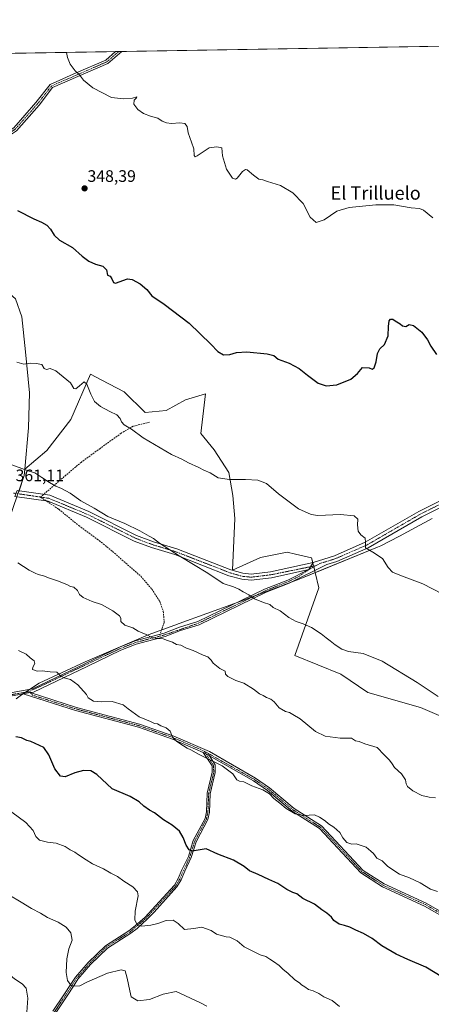
# Model space of a CAD drawing. Units: metres. Extents: x 615184 to 618661, y 4673859 to 4676229.
# Drawn here: x 617409 to 617657, y 4675636 to 4676229 of the extents above; entities that cross this region are included whole.
import ezdxf
from ezdxf.enums import TextEntityAlignment as Align

# ---------------------------------------------------------------- set-up
doc = ezdxf.new("R2010")
doc.units = ezdxf.units.M
doc.header["$MEASUREMENT"] = 0
doc.linetypes.add('TRAZO_Y_PUNTO', pattern=[1, 0.5, -0.25, 0, -0.25])
doc.linetypes.add('TRAZOSX2', pattern=[1.5, 1, -0.5])
for name, color, linetype, lineweight in [('Camino', 19, 'Continuous', 0), ('Camino Cxs', 19, 'Continuous', 0), ('Camino eje', 39, 'TRAZO_Y_PUNTO', 13), ('Carátula', 7, 'Continuous', 5), ('Comarca CxS', 133, 'Continuous', 0), ('Comunidad Autónoma CxS', 142, 'Continuous', 0), ('Cultivos herbáceos CxS', 92, 'Continuous', 0), ('Curva de nivel maestra', 36, 'Continuous', 30), ('Curva de nivel normal', 36, 'Continuous', 0), ('Espacio natural protegido', 2, 'Continuous', 13), ('Espacio natural protegido CxS', 2, 'Continuous', 0), ('Matorral', 135, 'Continuous', 0), ('Matorral CxS', 135, 'Continuous', 0), ('Municipio', 9, 'Continuous', 13), ('Municipio CxS', 142, 'Continuous', 0), ('Pastizal CxS', 92, 'Continuous', 0), ('Pista no pavimentada', 254, 'Continuous', 13), ('Pista no pavimentada Cxs', 254, 'Continuous', 0), ('Pista pavimentada eje', 135, 'TRAZO_Y_PUNTO', 0), ('Provincia CxS', 1, 'Continuous', 0), ('Punto de cota en terreno', 7, 'Continuous', 0), ('Rótulo de punto de cota en terreno', 19, 'Continuous', 0), ('Senda', 19, 'TRAZOSX2', 0), ('Texto cartográfico', 19, 'Continuous', 0)]:
    doc.layers.add(name, color=color, linetype=linetype, lineweight=lineweight)
doc.styles.add('Arial', font='txt', dxfattribs={"height": 0.2})

# ---------------------------------------------------------------- blocks, each defined once
blk = doc.blocks.new('*U152')
at = {"layer": 'Matorral CxS', "color": 135, "linetype": 'Continuous', "lineweight": 0}
blk.add_polyline3d([(617400.55, 4675923.12, 362.25), (617411.35, 4675954.72, 360.24), (617411.69, 4675958.46, 359.96), (617425, 4675969.87, 358.36), (617439.41, 4675988.41, 356.4), (617451.33, 4676015.82, 354.01), (617458.08, 4676012.25, 353.96), (617471.59, 4676005.1, 353.41), (617471.59, 4676005.1, 353.41), (617484.21, 4675992.67, 353.93), (617496.88, 4675993.82, 353.14), (617508.54, 4676000.33, 352.34), (617520.46, 4676003.9, 351.67), (617517.79, 4675980.04, 353.28), (617525.81, 4675970.2, 353.65), (617534.63, 4675956.57, 354.62), (617537.1, 4675942.68, 355.6), (617538.3, 4675928.74, 356.57), (617536.75, 4675897.74, 359.02), (617553.62, 4675905.41, 357.85), (617569.73, 4675908.48, 356.98), (617574.71, 4675907.36, 356.81), (617584.41, 4675905.18, 356.67), (617586.59, 4675896.35, 357.16), (617588.9, 4675887, 357.9), (617574.33, 4675846.35, 361.76), (617602.11, 4675835.13, 361.19), (617618.42, 4675824.09, 361.64), (617650.07, 4675814.98, 360.99), (617710.5, 4675789.07, 359.94)], dxfattribs=at)
blk = doc.blocks.new('*U161')
at = {"layer": 'Municipio CxS', "color": 142, "linetype": 'Continuous', "lineweight": 0}
for points in [[(616255.8435, 4676189.9534, 406.5654), (618004.6507, 4676219.0151, 334.6545)], [(617656.993, 4675928.808, 352.4977), (617637.439, 4675918.233, 353.9102), (617637.439, 4675918.233, 353.9102), (617626.193, 4675912.318, 354.5338), (617624.129, 4675911.483, 354.6601), (617591.726, 4675898.372, 356.8165), (617576.901, 4675892.373, 357.7967), (617537.96, 4675877.711, 360.7217), (617504.747, 4675865.542, 363.325), (617502.04, 4675864.55, 363.4878), (617485.999, 4675858.672, 364.9019), (617448.067, 4675842.477, 368.3815), (617420.347, 4675829.659, 370.7557), (617415.787, 4675826.565, 371.3916), (617408.97, 4675821.938, 372.219), (617406.404, 4675820.197, 372.5182)]]:
    blk.add_polyline3d(points, dxfattribs=at)
blk = doc.blocks.new('*U162')
at = {"layer": 'Espacio natural protegido CxS', "color": 2, "linetype": 'Continuous', "lineweight": 0}
for points in [[(616255.8435, 4676189.9534, 406.5654), (618004.6507, 4676219.0151, 334.6545)], [(617656.993, 4675928.808, 352.4977), (617637.439, 4675918.233, 353.9102), (617637.439, 4675918.233, 353.9102), (617626.193, 4675912.318, 354.5338), (617624.129, 4675911.483, 354.6601), (617591.726, 4675898.372, 356.8165), (617576.901, 4675892.373, 357.7967), (617537.96, 4675877.711, 360.7217), (617504.747, 4675865.542, 363.325), (617502.04, 4675864.55, 363.4878), (617485.999, 4675858.672, 364.9019), (617448.067, 4675842.477, 368.3815), (617420.347, 4675829.659, 370.7557), (617415.787, 4675826.565, 371.3916), (617408.97, 4675821.938, 372.219), (617406.404, 4675820.197, 372.5182)]]:
    blk.add_polyline3d(points, dxfattribs=at)
blk = doc.blocks.new('*U163')
at = {"layer": 'Municipio', "color": 9, "linetype": 'Continuous', "lineweight": 13}
blk.add_polyline3d([(617406.4, 4675820.2, 372.52), (617408.97, 4675821.94, 372.22), (617415.79, 4675826.57, 371.39), (617420.35, 4675829.66, 370.76), (617448.07, 4675842.48, 368.38), (617486, 4675858.67, 364.9), (617502.04, 4675864.55, 363.49), (617504.75, 4675865.54, 363.33), (617537.96, 4675877.71, 360.72), (617576.9, 4675892.37, 357.8), (617591.73, 4675898.37, 356.82), (617624.13, 4675911.48, 354.66), (617626.19, 4675912.32, 354.53), (617637.44, 4675918.23, 353.91), (617656.99, 4675928.81, 352.5)], dxfattribs=at)
blk = doc.blocks.new('*U164')
at = {"layer": 'Municipio', "color": 9, "linetype": 'Continuous', "lineweight": 13}
blk.add_polyline3d([(617406.4, 4675820.2, 372.52), (617408.97, 4675821.94, 372.22), (617415.79, 4675826.57, 371.39), (617420.35, 4675829.66, 370.76), (617448.07, 4675842.48, 368.38), (617486, 4675858.67, 364.9), (617502.04, 4675864.55, 363.49), (617504.75, 4675865.54, 363.33), (617537.96, 4675877.71, 360.72), (617576.9, 4675892.37, 357.8), (617591.73, 4675898.37, 356.82), (617624.13, 4675911.48, 354.66), (617626.19, 4675912.32, 354.53), (617637.44, 4675918.23, 353.91), (617656.99, 4675928.81, 352.5)], dxfattribs=at)
blk = doc.blocks.new('*U165')
at = {"layer": 'Espacio natural protegido', "color": 2, "linetype": 'Continuous', "lineweight": 13}
blk.add_polyline3d([(617406.4, 4675820.2, 372.52), (617408.97, 4675821.94, 372.22), (617415.79, 4675826.57, 371.39), (617420.35, 4675829.66, 370.76), (617448.07, 4675842.48, 368.38), (617486, 4675858.67, 364.9), (617502.04, 4675864.55, 363.49), (617504.75, 4675865.54, 363.33), (617537.96, 4675877.71, 360.72), (617576.9, 4675892.37, 357.8), (617591.73, 4675898.37, 356.82), (617624.13, 4675911.48, 354.66), (617626.19, 4675912.32, 354.53), (617637.44, 4675918.23, 353.91), (617656.99, 4675928.81, 352.5)], dxfattribs=at)
blk = doc.blocks.new('*U166')
at = {"layer": 'Curva de nivel normal', "color": 36, "linetype": 'Continuous', "lineweight": 0}
blk.add_polyline3d([(617407.53, 4675902.19, 365), (617414.27, 4675897.71, 365), (617417.83, 4675895.9, 365), (617419.71, 4675895.01, 365), (617423.02, 4675894.26, 365), (617426.51, 4675892.92, 365), (617431.34, 4675891.34, 365), (617435, 4675889.78, 365), (617437.38, 4675888.95, 365), (617439.26, 4675887.83, 365), (617441.3, 4675887.39, 365), (617443.44, 4675885.39, 365), (617444.73, 4675883.12, 365), (617446.86, 4675881.32, 365), (617452.33, 4675878.85, 365), (617457.85, 4675877.09, 365), (617464.75, 4675873.21, 365), (617468.67, 4675870.16, 365), (617469.46, 4675868.7, 365), (617469.52, 4675866.73, 365), (617471.9, 4675864.61, 365), (617476.7, 4675862.97, 365), (617479.94, 4675860.96, 365), (617484.75, 4675858.96, 365), (617488.15, 4675857.16, 365), (617491.38, 4675856.48, 365), (617494.95, 4675856.43, 365), (617497.69, 4675855.36, 365), (617500.59, 4675854.28, 365), (617502.99, 4675853.01, 365), (617505.58, 4675852.5, 365), (617509.08, 4675850.67, 365), (617513.03, 4675849.28, 365), (617519.1, 4675846.46, 365), (617521.9, 4675845.43, 365), (617523.17, 4675844.23, 365), (617523.98, 4675843.52, 365), (617525.1, 4675841.63, 365), (617529.08, 4675838.49, 365), (617532.42, 4675836.92, 365), (617532.67, 4675835.13, 365), (617534.06, 4675833.58, 365), (617538.78, 4675831.21, 365), (617543.68, 4675829.66, 365), (617549.5, 4675826.09, 365), (617553.05, 4675823.31, 365), (617555.22, 4675822.21, 365), (617557.34, 4675820.94, 365), (617559.98, 4675819.94, 365), (617561.91, 4675818.32, 365), (617564.88, 4675814.74, 365), (617568.79, 4675812.62, 365), (617571.19, 4675811.93, 365), (617573.22, 4675810.78, 365), (617577.64, 4675808.11, 365), (617586.9, 4675800.53, 365), (617592.65, 4675797.68, 365), (617601.76, 4675796.59, 365), (617608.55, 4675796.57, 365), (617610.95, 4675794.97, 365), (617613.15, 4675794.54, 365), (617616.56, 4675793.16, 365), (617624.05, 4675790.86, 365), (617628.25, 4675786.38, 365), (617631.34, 4675783.36, 365), (617633.05, 4675781.08, 365), (617634.41, 4675778.77, 365), (617638.61, 4675774.97, 365), (617641.12, 4675771.48, 365), (617641.36, 4675769.05, 365), (617642.25, 4675767.34, 365), (617645.41, 4675764.8, 365), (617650.83, 4675761.98, 365), (617655.26, 4675761, 365), (617659.03, 4675760.66, 365)], dxfattribs=at)
blk = doc.blocks.new('*U169')
at = {"layer": 'Curva de nivel normal', "color": 36, "linetype": 'Continuous', "lineweight": 0}
blk.add_polyline3d([(617668.84, 4675880.41, 355), (617651.38, 4675889.53, 355), (617638.63, 4675894.3, 355), (617633.28, 4675896.59, 355), (617630.68, 4675899.38, 355), (617627.14, 4675904.82, 355), (617621.38, 4675908.6, 355), (617616.86, 4675911.24, 355), (617616.97, 4675914.6, 355), (617616.66, 4675916.93, 355), (617614.13, 4675918.93, 355), (617612.45, 4675921.26, 355), (617612.11, 4675924.93, 355), (617612.4, 4675928.51, 355), (617610.16, 4675930.41, 355), (617601.9, 4675931.28, 355), (617588.23, 4675930.54, 355), (617584.17, 4675931.21, 355), (617576.56, 4675934.75, 355), (617564.53, 4675943.63, 355), (617557.28, 4675949.88, 355), (617551.97, 4675951.93, 355), (617544.6, 4675952.32, 355), (617535.04, 4675952.22, 355), (617528.16, 4675953.42, 355), (617523.27, 4675956.37, 355), (617519.6, 4675958.01, 355), (617516.46, 4675959.6, 355), (617510.22, 4675962.28, 355), (617506.24, 4675964.52, 355), (617500.1, 4675967.46, 355), (617482.96, 4675977.4, 355), (617475.88, 4675982.62, 355), (617471.64, 4675985.2, 355), (617469.87, 4675986.99, 355), (617469.1, 4675989.06, 355), (617467.19, 4675991.22, 355), (617462.9, 4675993.27, 355), (617457.35, 4675996.39, 355), (617453.73, 4675999.39, 355), (617451.4, 4676003.64, 355), (617449.12, 4676009.69, 355), (617447.54, 4676011.12, 355), (617444.65, 4676008.76, 355), (617442.46, 4676006.93, 355), (617441.2, 4676007.13, 355), (617439.22, 4676010.55, 355), (617430.4, 4676017.72, 355), (617427.06, 4676019.08, 355), (617424.81, 4676018.51, 355), (617423.34, 4676019.08, 355), (617421.97, 4676021.6, 355), (617418.43, 4676022.14, 355), (617414.84, 4676022.32, 355), (617411.12, 4676021.88, 355), (617406.86, 4676023, 355)], dxfattribs=at)
blk = doc.blocks.new('*U174')
at = {"layer": 'Curva de nivel normal', "color": 36, "linetype": 'Continuous', "lineweight": 0}
blk.add_polyline3d([(617660.3, 4675704.09, 370), (617656.15, 4675705.58, 370), (617649.86, 4675709.3, 370), (617643.47, 4675712.44, 370), (617637.46, 4675714.57, 370), (617630.38, 4675719.13, 370), (617626.94, 4675722.55, 370), (617623.66, 4675724.32, 370), (617621.77, 4675726.95, 370), (617620.1, 4675728.46, 370), (617617.27, 4675730.84, 370), (617613.66, 4675732.16, 370), (617611.34, 4675732.9, 370), (617608.71, 4675732.74, 370), (617605.62, 4675733.64, 370), (617603.18, 4675736.54, 370), (617601.4, 4675739.76, 370), (617597.76, 4675742.93, 370), (617594.67, 4675744.94, 370), (617592.56, 4675746.8, 370), (617589.25, 4675748.86, 370), (617586.16, 4675750.25, 370), (617579.84, 4675749.92, 370), (617574.56, 4675751.02, 370), (617569.11, 4675754.14, 370), (617565.38, 4675757.29, 370), (617561.65, 4675760.21, 370), (617559.08, 4675762.98, 370), (617555.05, 4675765.41, 370), (617548.45, 4675767.81, 370), (617543.6, 4675770.28, 370), (617540.96, 4675770.58, 370), (617539.44, 4675771.51, 370), (617536.98, 4675774.95, 370), (617530.48, 4675779.79, 370), (617516.32, 4675786.82, 370), (617511.67, 4675789.48, 370), (617509.48, 4675790.53, 370), (617507.37, 4675791.98, 370), (617503.25, 4675794.42, 370), (617500.58, 4675797.2, 370), (617499.17, 4675800.67, 370), (617496.92, 4675802.77, 370), (617493.63, 4675803.95, 370), (617491.54, 4675805.05, 370), (617489.73, 4675805.42, 370), (617487.46, 4675806.59, 370), (617480.67, 4675809.46, 370), (617473.98, 4675814.11, 370), (617470.86, 4675816.64, 370), (617464.3, 4675818.61, 370), (617457.84, 4675818.36, 370), (617452.97, 4675818.87, 370), (617449.79, 4675820.83, 370), (617448.9, 4675822.86, 370), (617443.65, 4675828.72, 370), (617439.31, 4675831.76, 370), (617435.49, 4675832.88, 370), (617433.2, 4675834.14, 370), (617430.89, 4675836.26, 370), (617426.95, 4675836.46, 370), (617422.13, 4675837, 370), (617419.22, 4675836.84, 370), (617416.28, 4675837.87, 370), (617416.54, 4675839.2, 370), (617417.68, 4675841.41, 370), (617417.4, 4675843.04, 370), (617414.91, 4675844.96, 370), (617412.55, 4675847.18, 370), (617407.91, 4675849.38, 370)], dxfattribs=at)
blk = doc.blocks.new('*U181')
at = {"layer": 'Curva de nivel normal', "color": 36, "linetype": 'Continuous', "lineweight": 0}
blk.add_polyline3d([(617660.78, 4675821.64, 360), (617647.98, 4675830, 360), (617626.9, 4675842.92, 360), (617615.56, 4675847.57, 360), (617606.71, 4675848.8, 360), (617602.73, 4675850.08, 360), (617598.64, 4675852.79, 360), (617595.68, 4675855.21, 360), (617593.18, 4675856.89, 360), (617590.31, 4675859.42, 360), (617584.35, 4675863.18, 360), (617579.34, 4675865.44, 360), (617575.2, 4675866.72, 360), (617570.77, 4675869.2, 360), (617565.46, 4675873.13, 360), (617561.36, 4675875.14, 360), (617559.29, 4675877.05, 360), (617555.56, 4675878.2, 360), (617550.01, 4675880.54, 360), (617546.7, 4675882.82, 360), (617543.24, 4675884.64, 360), (617540.66, 4675886.36, 360), (617537.32, 4675887.69, 360), (617531.18, 4675889.69, 360), (617521.99, 4675895.92, 360), (617504.76, 4675906.24, 360), (617492.91, 4675913.87, 360), (617489.3, 4675916.76, 360), (617486.65, 4675918.14, 360), (617481, 4675921.48, 360), (617471.91, 4675925.76, 360), (617461.76, 4675930.05, 360), (617453.39, 4675934.96, 360), (617445.52, 4675939.42, 360), (617438.96, 4675944.05, 360), (617433.85, 4675946.9, 360), (617430.28, 4675948.32, 360), (617426.62, 4675950.56, 360), (617421.94, 4675953.46, 360), (617417.82, 4675956.34, 360), (617413.76, 4675957.47, 360), (617402.22, 4675961.72, 360)], dxfattribs=at)
blk = doc.blocks.new('*U183')
at = {"layer": 'Curva de nivel normal', "color": 36, "linetype": 'Continuous', "lineweight": 0}
blk.add_polyline3d([(617412.72, 4675628.71, 390), (617413.49, 4675640, 390), (617412.54, 4675645.91, 390), (617410.04, 4675648.48, 390), (617405.48, 4675651.46, 390), (617401.59, 4675654.69, 390), (617395.66, 4675658.15, 390), (617386.71, 4675662.52, 390), (617378.24, 4675667.94, 390), (617375.16, 4675670.86, 390), (617371.84, 4675673.21, 390), (617366.24, 4675678.06, 390), (617361.19, 4675680.99, 390), (617345.7, 4675691.4, 390), (617341.8, 4675694.12, 390), (617336.6, 4675695.2, 390), (617331.28, 4675692.76, 390), (617324.91, 4675686.41, 390), (617317.74, 4675674.69, 390), (617313.28, 4675661.28, 390), (617309.34, 4675650.03, 390), (617304.78, 4675641.98, 390), (617297.35, 4675630.26, 390)], dxfattribs=at)
blk = doc.blocks.new('*U184')
at = {"layer": 'Curva de nivel normal', "color": 36, "linetype": 'Continuous', "lineweight": 0}
blk.add_polyline3d([(617521.29, 4675635.08, 385), (617517.1, 4675637.37, 385), (617502.79, 4675643.96, 385), (617495.02, 4675642.38, 385), (617486.9, 4675639.01, 385), (617479.81, 4675638.2, 385), (617475.85, 4675640.63, 385), (617474.98, 4675644.34, 385), (617473.44, 4675652, 385), (617472.08, 4675656.34, 385), (617469.69, 4675656.96, 385), (617461.46, 4675654.93, 385), (617449.12, 4675649.55, 385), (617444.89, 4675647.32, 385), (617439.89, 4675647.18, 385), (617437.44, 4675650.57, 385), (617436.68, 4675655.35, 385), (617436.91, 4675663.61, 385), (617438.25, 4675669.64, 385), (617440.31, 4675674.79, 385), (617439.51, 4675679.24, 385), (617436.69, 4675682.72, 385), (617431.7, 4675685.74, 385), (617425.42, 4675688.45, 385), (617421.12, 4675691.16, 385), (617415.8, 4675693.84, 385), (617409.42, 4675697.79, 385), (617402.07, 4675702.1, 385)], dxfattribs=at)
blk = doc.blocks.new('*U186')
at = {"layer": 'Curva de nivel normal', "color": 36, "linetype": 'Continuous', "lineweight": 0}
blk.add_polyline3d([(617657.59, 4676110.03, 345), (617651.95, 4676114.59, 345), (617649.51, 4676115.61, 345), (617644.45, 4676116.03, 345), (617634, 4676117.74, 345), (617623.07, 4676117.76, 345), (617607.16, 4676116.16, 345), (617599.65, 4676113.92, 345), (617592.07, 4676108.81, 345), (617587.14, 4676107.21, 345), (617583.69, 4676110.27, 345), (617579.28, 4676118.53, 345), (617573.24, 4676124.94, 345), (617565.72, 4676129.42, 345), (617557.8, 4676131.84, 345), (617555.03, 4676132.78, 345), (617552.72, 4676133.32, 345), (617549.4, 4676135.63, 345), (617545.62, 4676138.79, 345), (617544.67, 4676139.04, 345), (617542.9, 4676137.8, 345), (617539.56, 4676133.74, 345), (617538.65, 4676133.13, 345), (617536.86, 4676133.86, 345), (617533.25, 4676139.28, 345), (617530.84, 4676147.21, 345), (617530.39, 4676152.02, 345), (617527.31, 4676152.74, 345), (617522.7, 4676152, 345), (617515.57, 4676147.24, 345), (617514.31, 4676146.61, 345), (617513.63, 4676147.54, 345), (617513.6, 4676151.46, 345), (617512.02, 4676155.5, 345), (617510.18, 4676161.07, 345), (617509.47, 4676165.02, 345), (617508.01, 4676166.76, 345), (617505, 4676167.16, 345), (617499.97, 4676166.78, 345), (617497.09, 4676167.07, 345), (617494.51, 4676168.22, 345), (617491.85, 4676169.89, 345), (617487.39, 4676171.1, 345), (617483.18, 4676172.81, 345), (617479.78, 4676175.19, 345), (617477.44, 4676178.41, 345), (617477.51, 4676180.78, 345), (617478.96, 4676182.22, 345), (617479.16, 4676182.88, 345), (617476.63, 4676181.96, 345), (617471.22, 4676181.62, 345), (617463.84, 4676182.39, 345), (617452.65, 4676188.27, 345), (617447.02, 4676192.84, 345), (617444.55, 4676196.04, 345), (617442, 4676198.38, 345), (617439.1, 4676202.49, 345), (617437.37, 4676206.42, 345), (617436.76, 4676209.48, 345), (617436.73, 4676209.58, 345)], dxfattribs=at)
blk = doc.blocks.new('*U193')
at = {"layer": 'Curva de nivel maestra', "color": 36, "linetype": 'Continuous', "lineweight": 30}
blk.add_polyline3d([(617407.36, 4676114.4, 350), (617417.19, 4676109.24, 350), (617421.79, 4676107.27, 350), (617424.97, 4676105.54, 350), (617427.24, 4676103.11, 350), (617429.31, 4676099.45, 350), (617432.58, 4676096.5, 350), (617440.46, 4676092.02, 350), (617446.33, 4676086.92, 350), (617450.2, 4676083.91, 350), (617454.32, 4676082.03, 350), (617458.72, 4676080.75, 350), (617460.86, 4676078.56, 350), (617461.41, 4676075.44, 350), (617463.06, 4676074.76, 350), (617464.15, 4676073.19, 350), (617465.1, 4676070.98, 350), (617466.28, 4676070.64, 350), (617473.48, 4676073.18, 350), (617476.32, 4676072.81, 350), (617481.2, 4676070.23, 350), (617485.11, 4676066.75, 350), (617488.24, 4676063, 350), (617495.59, 4676057.89, 350), (617510.76, 4676046.46, 350), (617523.8, 4676033.84, 350), (617527.94, 4676029.33, 350), (617531.29, 4676027.51, 350), (617535.23, 4676027.6, 350), (617539.23, 4676028.84, 350), (617545.4, 4676029.16, 350), (617557.62, 4676028.08, 350), (617561.64, 4676026.99, 350), (617564.29, 4676024.88, 350), (617570.9, 4676022.4, 350), (617576.9, 4676019.13, 350), (617581.9, 4676015.08, 350), (617588.5, 4676010.41, 350), (617593.26, 4676008.74, 350), (617599.61, 4676009.26, 350), (617608.12, 4676012.66, 350), (617612.03, 4676016.12, 350), (617615.09, 4676019.84, 350), (617619.19, 4676019.65, 350), (617620.98, 4676018.86, 350), (617622.12, 4676019.55, 350), (617623.26, 4676023.26, 350), (617624.1, 4676028.26, 350), (617625.59, 4676030.93, 350), (617628.45, 4676033.56, 350), (617630.53, 4676038.76, 350), (617630.81, 4676044.46, 350), (617631.25, 4676047.86, 350), (617632.07, 4676048.88, 350), (617633.4, 4676048.98, 350), (617634.86, 4676047.89, 350), (617637.76, 4676046.13, 350), (617639.26, 4676044.78, 350), (617641.19, 4676044.41, 350), (617643.23, 4676045.74, 350), (617645.92, 4676045.16, 350), (617650.87, 4676041.07, 350), (617654.22, 4676036.48, 350), (617656.24, 4676032.55, 350), (617659.71, 4676027.55, 350)], dxfattribs=at)
blk = doc.blocks.new('*U194')
at = {"layer": 'Curva de nivel maestra', "color": 36, "linetype": 'Continuous', "lineweight": 30}
blk.add_polyline3d([(617663.56, 4675652.31, 375), (617653.23, 4675658.56, 375), (617642.4, 4675663.16, 375), (617635.33, 4675666.44, 375), (617626.84, 4675671.36, 375), (617621.04, 4675675.75, 375), (617615.64, 4675678.84, 375), (617611.08, 4675680.77, 375), (617607.41, 4675682.76, 375), (617604.24, 4675683.76, 375), (617601.08, 4675684.42, 375), (617597.9, 4675686.68, 375), (617596.35, 4675688.68, 375), (617593.68, 4675691.04, 375), (617590.68, 4675693.04, 375), (617586.19, 4675696.55, 375), (617579.15, 4675699.84, 375), (617575.65, 4675702.74, 375), (617573.08, 4675703.57, 375), (617569.47, 4675705.42, 375), (617564.1, 4675709.01, 375), (617558.78, 4675711.36, 375), (617552.24, 4675714.49, 375), (617547.07, 4675716.65, 375), (617543.92, 4675719.2, 375), (617537.49, 4675723.11, 375), (617528.05, 4675726.74, 375), (617520.91, 4675729.93, 375), (617512.52, 4675728.54, 375), (617510.72, 4675729.16, 375), (617508.8, 4675732.15, 375), (617507.16, 4675736.77, 375), (617504.8, 4675740.51, 375), (617500.48, 4675744.07, 375), (617495.21, 4675747.38, 375), (617489.9, 4675751.51, 375), (617486.81, 4675753.17, 375), (617483.46, 4675755.55, 375), (617480.56, 4675758.16, 375), (617475.11, 4675761.29, 375), (617464.38, 4675766.07, 375), (617455, 4675774.7, 375), (617451.41, 4675776.84, 375), (617447.1, 4675777.06, 375), (617441.86, 4675775.55, 375), (617436.08, 4675773.15, 375), (617433.11, 4675773.63, 375), (617429.82, 4675778.08, 375), (617426.22, 4675786.48, 375), (617423.13, 4675790.83, 375), (617415.4, 4675794.44, 375), (617412.84, 4675795.2, 375), (617409.6, 4675796.64, 375), (617406.34, 4675797.37, 375)], dxfattribs=at)
blk = doc.blocks.new('5PATER')
at = {"layer": 'Carátula', "linetype": 'Continuous', "lineweight": 5}
h = blk.add_hatch(color=250, dxfattribs=at)
edge = h.paths.add_edge_path()
edge.add_ellipse((0, 0.01), major_axis=(-1.33, -1.34), ratio=0.999422, start_angle=0, end_angle=360)

msp = doc.modelspace()

# ---------------------------------------------------------------- linework, layer by layer
at = {"layer": 'Camino', "color": 19, "linetype": 'Continuous', "lineweight": 0}
for points in [[(617585.31, 4675902.38, 356.83), (617598.32, 4675906.4, 356.16), (617616.82, 4675914.48, 354.92), (617649.01, 4675933.04, 352.95), (617689.28, 4675953.12, 350.66), (617712.88, 4675967.86, 348.95), (617729.84, 4675979.19, 347.79), (617744.1, 4675988.38, 346.66), (617754.21, 4675997.49, 344.94), (617767.88, 4676008.46, 343.48), (617800, 4676033.61, 341.16), (617816.8, 4676047.85, 340.28), (617831.35, 4676062.26, 339.58), (617844.44, 4676073.06, 339.06), (617864.72, 4676095.33, 338.53), (617877.51, 4676107.45, 338.11), (617886.65, 4676116.99, 337.77), (617920.41, 4676149.85, 336.54), (617947.2, 4676172.88, 335.94), (617971.18, 4676190.98, 335.4), (617989.28, 4676205.76, 335.01), (618007.93, 4676219.07, 334.65)], [(617334.96, 4676159.95, 349.83), (617347.46, 4676165.59, 349.12), (617383.37, 4676157.28, 348.31), (617396.77, 4676158.74, 347.77), (617405.08, 4676164.2, 347.44), (617418.42, 4676179.32, 346.56), (617426.91, 4676190.3, 345.82), (617442.68, 4676197.18, 345), (617460.47, 4676204.96, 344.34), (617466.38, 4676210.07, 344.3)], [(617470.13, 4676210.13, 344.1), (617461.76, 4676202.9, 344.22), (617443.64, 4676194.98, 345.03), (617428.43, 4676188.35, 345.86), (617420.27, 4676177.79, 346.68), (617406.66, 4676162.37, 347.55), (617397.61, 4676156.41, 347.94), (617383.23, 4676154.85, 348.62), (617347.71, 4676163.07, 349.22), (617336.05, 4676157.81, 349.87)], [(617466.38, 4676210.07, 344.3), (617470.13, 4676210.13, 344.1)], [(617692.61, 4675950.82, 350.42), (617691.1, 4675949.87, 350.51), (617650.77, 4675929.76, 352.79), (617618.5, 4675911.16, 354.92), (617599.62, 4675902.91, 356.22), (617593.67, 4675901.07, 356.66), (617570.94, 4675889.9, 358.23), (617557.01, 4675884.37, 359.22), (617516.68, 4675864.81, 362.91), (617505.57, 4675861.34, 363.85), (617496.24, 4675857.72, 364.54), (617478.81, 4675853.2, 365.67), (617469.53, 4675849.52, 366.43), (617449.21, 4675839.69, 368.63), (617416.94, 4675824.28, 371.54), (617414.97, 4675823.93, 371.7)], [(617585.31, 4675902.38, 356.83), (617582.8, 4675898.02, 357.15)], [(617322.25, 4675770.91, 371.16), (617345.24, 4675794.02, 371.04), (617361.85, 4675807.91, 371.03), (617378.84, 4675817.79, 372.13), (617384.37, 4675819.87, 372.67), (617389.32, 4675821.44, 373.04), (617416.31, 4675826.26, 371.38), (617448.32, 4675841.54, 368.47), (617468.7, 4675851.41, 366.3), (617478.17, 4675855.16, 365.51), (617495.6, 4675859.69, 364.33), (617504.89, 4675863.28, 363.53), (617515.92, 4675866.73, 362.76), (617529.15, 4675873.14, 361.4), (617556.18, 4675886.25, 359.17), (617570.1, 4675891.78, 358.04), (617582.8, 4675898.02, 357.15)], [(617410.71, 4675823.17, 372.01), (617389.81, 4675819.44, 373.33), (617385.04, 4675817.93, 373.09), (617379.73, 4675815.93, 372.63), (617363.03, 4675806.22, 371.22), (617346.63, 4675792.5, 371.2), (617318.32, 4675764.04, 371.58)], [(617410.71, 4675823.17, 372.01), (617414.97, 4675823.93, 371.7)], [(617410.71, 4675823.17, 372.01), (617414.97, 4675823.93, 371.7)], [(617519.11, 4675787.9, 369.74), (617500.73, 4675795.9, 370.03), (617480.14, 4675803.07, 370.51), (617442.25, 4675813.13, 371.07), (617410.71, 4675823.17, 372.01)], [(617414.97, 4675823.93, 371.7), (617442.81, 4675815.06, 370.94), (617480.73, 4675805, 370.32), (617501.47, 4675797.78, 369.87), (617522.89, 4675788.46, 369.62), (617550.58, 4675772.44, 369.32), (617559.06, 4675766.62, 369.68), (617573.95, 4675754.1, 369.74), (617590.46, 4675743.62, 370.32), (617615.44, 4675716.88, 371.12), (617628.15, 4675708.71, 371.08), (617653.44, 4675697.18, 371.02), (617668.45, 4675688.56, 370.99)], [(617428.66, 4675632.07, 386.88), (617435.15, 4675641.86, 385.62), (617439.77, 4675648.87, 384.8), (617442.21, 4675652.47, 384.39), (617449.92, 4675661.41, 383.45), (617460.24, 4675671.48, 382.05), (617474.43, 4675680.48, 380.56), (617478.23, 4675683.39, 380.05), (617484.19, 4675688.79, 379.46), (617488.27, 4675693.07, 378.94), (617501.81, 4675707.99, 376.88), (617504.16, 4675712.02, 376.57), (617506.38, 4675717.16, 375.98), (617510.22, 4675725.3, 375.17), (617513.16, 4675734.8, 374.3), (617520.24, 4675748.17, 372.86), (617521.07, 4675752.19, 372.59), (617521.51, 4675763.29, 371.73), (617524.57, 4675775.96, 370.66), (617524.46, 4675779.83, 370.26), (617519.11, 4675787.9, 369.74)], [(617519.11, 4675787.9, 369.74), (617522.38, 4675786.41, 369.75), (617523.02, 4675785.83, 369.77)], [(617519.11, 4675787.9, 369.74), (617522.38, 4675786.41, 369.75), (617523.02, 4675785.83, 369.77)], [(617523.02, 4675785.83, 369.77), (617526.3, 4675780.41, 370.1), (617526.43, 4675775.77, 370.54), (617523.37, 4675763.04, 371.69), (617522.92, 4675751.96, 372.45), (617522, 4675747.54, 372.76), (617514.89, 4675734.08, 374.26), (617511.96, 4675724.63, 375.15), (617508.07, 4675716.4, 376.06), (617505.82, 4675711.18, 376.56), (617503.31, 4675706.88, 377.02), (617489.63, 4675691.8, 379), (617485.49, 4675687.46, 379.55), (617479.42, 4675681.96, 380.16), (617475.5, 4675678.96, 380.6), (617461.4, 4675670.01, 382.07), (617451.27, 4675660.14, 383.5), (617443.61, 4675651.26, 384.46), (617441.45, 4675647.77, 384.8), (617436.81, 4675640.76, 385.57), (617430.33, 4675630.97, 386.81)], [(617667.3, 4675686.89, 371.18), (617652.52, 4675695.38, 371.21), (617627.18, 4675706.93, 371.32), (617614.14, 4675715.32, 371.27), (617589.16, 4675742.06, 370.56), (617572.76, 4675752.47, 369.9), (617557.84, 4675765.02, 369.92), (617549.5, 4675770.73, 369.54), (617523.02, 4675785.83, 369.77)]]:
    msp.add_polyline3d(points, dxfattribs=at)
at = {"layer": 'Camino Cxs', "color": 19, "linetype": 'Continuous', "lineweight": 0}
msp.add_polyline3d([(617336.05, 4676157.81, 349.87), (617334.96, 4676159.95, 349.83), (617347.46, 4676165.59, 349.12), (617383.37, 4676157.28, 348.31), (617396.77, 4676158.74, 347.77), (617405.08, 4676164.2, 347.44), (617418.42, 4676179.32, 346.56), (617426.91, 4676190.3, 345.82), (617442.68, 4676197.18, 345), (617460.47, 4676204.96, 344.34), (617466.38, 4676210.07, 344.3), (617470.13, 4676210.13, 344.1), (617461.76, 4676202.9, 344.22), (617443.64, 4676194.98, 345.03), (617428.43, 4676188.35, 345.86), (617420.27, 4676177.79, 346.68), (617406.66, 4676162.37, 347.55), (617397.61, 4676156.41, 347.94), (617383.23, 4676154.85, 348.62), (617347.71, 4676163.07, 349.22), (617336.05, 4676157.81, 349.87)], close=True, dxfattribs=at)
for points in [[(617389.32, 4675821.44, 373.04), (617416.31, 4675826.26, 371.38), (617448.32, 4675841.54, 368.47), (617468.7, 4675851.41, 366.3), (617478.17, 4675855.16, 365.51), (617495.6, 4675859.69, 364.33), (617504.89, 4675863.28, 363.53), (617515.92, 4675866.73, 362.76), (617529.15, 4675873.14, 361.4), (617556.18, 4675886.25, 359.17), (617570.1, 4675891.78, 358.04), (617582.8, 4675898.02, 357.15), (617585.31, 4675902.38, 356.83), (617598.32, 4675906.4, 356.16), (617616.82, 4675914.48, 354.92), (617649.01, 4675933.04, 352.95), (617689.28, 4675953.12, 350.66)], [(617691.1, 4675949.87, 350.51), (617650.77, 4675929.76, 352.79), (617618.5, 4675911.16, 354.92), (617599.62, 4675902.91, 356.22), (617593.67, 4675901.07, 356.66), (617570.94, 4675889.9, 358.23), (617557.01, 4675884.37, 359.22), (617516.68, 4675864.81, 362.91), (617505.57, 4675861.34, 363.85), (617496.24, 4675857.72, 364.54), (617478.81, 4675853.2, 365.67), (617469.53, 4675849.52, 366.43), (617449.21, 4675839.69, 368.63), (617416.94, 4675824.28, 371.54), (617414.97, 4675823.93, 371.7), (617410.71, 4675823.17, 372.01), (617389.81, 4675819.44, 373.33)], [(617667.3, 4675686.89, 371.18), (617652.52, 4675695.38, 371.21), (617627.18, 4675706.93, 371.32), (617614.14, 4675715.32, 371.27), (617589.16, 4675742.06, 370.56), (617572.76, 4675752.47, 369.9), (617557.84, 4675765.02, 369.92), (617549.5, 4675770.73, 369.54), (617523.02, 4675785.83, 369.77), (617522.38, 4675786.41, 369.75), (617519.11, 4675787.9, 369.74), (617500.73, 4675795.9, 370.03), (617480.14, 4675803.07, 370.51), (617442.25, 4675813.13, 371.07), (617410.71, 4675823.17, 372.01), (617414.97, 4675823.93, 371.7), (617442.81, 4675815.06, 370.94), (617480.73, 4675805, 370.32), (617501.47, 4675797.78, 369.87), (617522.89, 4675788.46, 369.62), (617550.58, 4675772.44, 369.32), (617559.06, 4675766.62, 369.68), (617573.95, 4675754.1, 369.74), (617590.46, 4675743.62, 370.32), (617615.44, 4675716.88, 371.12), (617628.15, 4675708.71, 371.08), (617653.44, 4675697.18, 371.02), (617668.45, 4675688.56, 370.99)], [(617428.66, 4675632.07, 386.88), (617435.15, 4675641.86, 385.62), (617439.77, 4675648.87, 384.8), (617442.21, 4675652.47, 384.39), (617449.92, 4675661.41, 383.45), (617460.24, 4675671.48, 382.05), (617474.43, 4675680.48, 380.56), (617478.23, 4675683.39, 380.05), (617484.19, 4675688.79, 379.46), (617488.27, 4675693.07, 378.94), (617501.81, 4675707.99, 376.88), (617504.16, 4675712.02, 376.57), (617506.38, 4675717.16, 375.98), (617510.22, 4675725.3, 375.17), (617513.16, 4675734.8, 374.3), (617520.24, 4675748.17, 372.86), (617521.07, 4675752.19, 372.59), (617521.51, 4675763.29, 371.73), (617524.57, 4675775.96, 370.66), (617524.46, 4675779.83, 370.26), (617519.11, 4675787.9, 369.74), (617522.38, 4675786.41, 369.75), (617523.02, 4675785.83, 369.77), (617523.02, 4675785.83, 369.77), (617526.3, 4675780.41, 370.1), (617526.43, 4675775.77, 370.54), (617523.37, 4675763.04, 371.69), (617522.92, 4675751.96, 372.45), (617522, 4675747.54, 372.76), (617514.89, 4675734.08, 374.26), (617511.96, 4675724.63, 375.15), (617508.07, 4675716.4, 376.06), (617505.82, 4675711.18, 376.56), (617503.31, 4675706.88, 377.02), (617489.63, 4675691.8, 379), (617485.49, 4675687.46, 379.55), (617479.42, 4675681.96, 380.16), (617475.5, 4675678.96, 380.6), (617461.4, 4675670.01, 382.07), (617451.27, 4675660.14, 383.5), (617443.61, 4675651.26, 384.46), (617441.45, 4675647.77, 384.8), (617436.81, 4675640.76, 385.57), (617430.33, 4675630.97, 386.81)]]:
    msp.add_polyline3d(points, dxfattribs=at)
at = {"layer": 'Camino eje', "color": 39, "linetype": 'TRAZO_Y_PUNTO', "lineweight": 13}
for points in [[(617468.26, 4676210.1, 344.2), (617461.11, 4676203.93, 344.27), (617443.16, 4676196.08, 345.02), (617427.67, 4676189.32, 345.84), (617419.35, 4676178.56, 346.6), (617405.87, 4676163.29, 347.5), (617397.19, 4676157.57, 347.86), (617383.3, 4676156.07, 348.46), (617347.58, 4676164.33, 349.18), (617332.9, 4676157.71, 349.96)], [(617691.33, 4675952.21, 350.52), (617649.89, 4675931.4, 352.87), (617617.66, 4675912.82, 354.9), (617598.97, 4675904.66, 356.16), (617589.49, 4675901.73, 356.75), (617587.26, 4675900.49, 356.85)], [(617587.26, 4675900.49, 356.85), (617582.8, 4675898.02, 357.15), (617576.87, 4675893.96, 357.66), (617570.52, 4675890.84, 358.13), (617556.6, 4675885.31, 359.19), (617516.3, 4675865.77, 362.83), (617495.92, 4675858.71, 364.43), (617492.88, 4675857.91, 364.66)], [(617492.88, 4675857.91, 364.66), (617478.49, 4675854.18, 365.58), (617469.12, 4675850.47, 366.37), (617414, 4675824.45, 371.71)], [(617414, 4675824.45, 371.71), (617389.57, 4675820.44, 373.19), (617384.71, 4675818.9, 372.86), (617379.29, 4675816.86, 372.37), (617362.44, 4675807.07, 371.11), (617345.94, 4675793.26, 371.1), (617333.11, 4675780.37, 371.19), (617325.45, 4675772.75, 371.11), (617317.03, 4675764.9, 371.43)], [(617414, 4675824.45, 371.71), (617414.97, 4675823.93, 371.7), (617416.32, 4675822.44, 371.77), (617442.53, 4675814.1, 371), (617480.44, 4675804.04, 370.42), (617501.1, 4675796.84, 369.95), (617519.67, 4675788.75, 369.66)], [(617519.67, 4675788.75, 369.66), (617525.38, 4675780.12, 370.18), (617525.5, 4675775.87, 370.6), (617522.44, 4675763.17, 371.71), (617522, 4675752.08, 372.52), (617521.12, 4675747.86, 372.79), (617514.03, 4675734.44, 374.27), (617511.09, 4675724.97, 375.13), (617504.99, 4675711.6, 376.56), (617502.56, 4675707.44, 376.95), (617484.84, 4675688.13, 379.48), (617474.97, 4675679.72, 380.57), (617460.82, 4675670.75, 382.06), (617450.6, 4675660.78, 383.47), (617442.91, 4675651.87, 384.42), (617440.61, 4675648.32, 384.78), (617435.98, 4675641.31, 385.56), (617429.5, 4675631.52, 386.84), (617423.15, 4675621.86, 387.95), (617416.14, 4675611.94, 389.12), (617408.86, 4675602.02, 390.38)], [(617519.67, 4675788.75, 369.66), (617550.04, 4675771.59, 369.43), (617558.45, 4675765.82, 369.79), (617573.36, 4675753.29, 369.8), (617589.81, 4675742.84, 370.44), (617614.79, 4675716.1, 371.19), (617627.67, 4675707.82, 371.2), (617652.98, 4675696.28, 371.11), (617667.88, 4675687.73, 371.08)]]:
    msp.add_polyline3d(points, dxfattribs=at)
at = {"layer": 'Comarca CxS', "color": 133, "linetype": 'Continuous', "lineweight": 0}
msp.add_polyline3d([(615485.7, 4673863.36, 416.39), (615221.8, 4673858.98, 419.8), (615183.91, 4676172.14, 375.9), (615186.08, 4676172.18, 375.88), (618622.35, 4676229.28, 329.61), (618661.37, 4673916.12, 329.55), (615485.7, 4673863.36, 416.39)], close=True, dxfattribs=at)
at = {"layer": 'Comunidad Autónoma CxS', "color": 142, "linetype": 'Continuous', "lineweight": 0}
msp.add_polyline3d([(615485.7, 4673863.36, 416.39), (615221.8, 4673858.98, 419.8), (615183.91, 4676172.14, 375.9), (616190.66, 4676188.87, 383.69), (616255.84, 4676189.95, 406.57), (618004.65, 4676219.02, 334.65), (618622.35, 4676229.28, 329.61), (618661.37, 4673916.12, 329.55), (615485.7, 4673863.36, 416.39)], close=True, dxfattribs=at)
at = {"layer": 'Cultivos herbáceos CxS', "color": 92, "linetype": 'Continuous', "lineweight": 0}
for points in [[(617345.14, 4676208.06, 347.98), (618622.35, 4676229.28, 329.61)], [(617345.14, 4676208.06, 347.98), (617466.38, 4676210.07, 344.3), (617468.25, 4676210.1, 344.2), (617470.13, 4676210.13, 344.1), (618007.93, 4676219.07, 334.65), (618011.35, 4676219.13, 334.59), (618014.77, 4676219.18, 334.56), (618539.69, 4676227.91, 329.46), (618622.35, 4676229.28, 329.61), (618624.05, 4676128.57, 328.37), (618634.39, 4675515.66, 345.16), (618634.41, 4675514.6, 345.14), (618634.42, 4675513.55, 345.12), (618635.22, 4675466.12, 345.43)], [(617411.69, 4675958.46, 359.96), (617414, 4675983.45, 358.13), (617414.42, 4676004.45, 356.33), (617412.15, 4676029.16, 354.37), (617409.85, 4676050.39, 353.19), (617406.02, 4676061.13, 352.54), (617391.25, 4676074.09, 352.58), (617377.65, 4676091.81, 352.26), (617371.51, 4676114.82, 350.97), (617356.95, 4676144.74, 349.6), (617346.4, 4676161.98, 349.29), (617346.38, 4676162.47, 349.28), (617346.31, 4676163.76, 349.26), (617346.24, 4676165.05, 349.21), (617344.49, 4676197.31, 348.33), (617345.14, 4676208.06, 347.98)], [(617710.5, 4675789.07, 359.94), (617650.07, 4675814.98, 360.99), (617618.42, 4675824.09, 361.64), (617602.11, 4675835.13, 361.19), (617574.33, 4675846.35, 361.76), (617588.9, 4675887, 357.9), (617586.59, 4675896.35, 357.16), (617584.41, 4675905.18, 356.67), (617574.71, 4675907.36, 356.81), (617569.73, 4675908.48, 356.98), (617553.62, 4675905.41, 357.85), (617536.75, 4675897.74, 359.02), (617538.3, 4675928.74, 356.57), (617537.1, 4675942.68, 355.6), (617534.63, 4675956.57, 354.62), (617525.81, 4675970.2, 353.65), (617517.79, 4675980.04, 353.28), (617520.46, 4676003.9, 351.67), (617508.54, 4676000.33, 352.34), (617496.88, 4675993.82, 353.14), (617484.21, 4675992.67, 353.93), (617471.59, 4676005.1, 353.41), (617458.08, 4676012.25, 353.96), (617451.33, 4676015.82, 354.01), (617439.41, 4675988.41, 356.4), (617425, 4675969.87, 358.36), (617411.69, 4675958.46, 359.96), (617414, 4675983.45, 358.13), (617414.42, 4676004.45, 356.33), (617412.15, 4676029.16, 354.37), (617409.85, 4676050.39, 353.19), (617406.02, 4676061.13, 352.54)], [(617710.5, 4675789.07, 359.94), (617650.07, 4675814.98, 360.99), (617618.42, 4675824.09, 361.64), (617602.11, 4675835.13, 361.19), (617574.33, 4675846.35, 361.77), (617588.9, 4675887, 357.9), (617586.59, 4675896.35, 357.16), (617586.31, 4675897.46, 357.05), (617585.77, 4675899.67, 356.92), (617585.65, 4675900.16, 356.91), (617585.16, 4675902.12, 356.85), (617585.11, 4675902.34, 356.84), (617584.41, 4675905.18, 356.67), (617574.71, 4675907.36, 356.81), (617569.73, 4675908.48, 356.98), (617553.62, 4675905.41, 357.85), (617536.75, 4675897.74, 359.02), (617538.3, 4675928.74, 356.57), (617537.1, 4675942.68, 355.6), (617534.63, 4675956.57, 354.62), (617525.81, 4675970.2, 353.65), (617517.79, 4675980.05, 353.28), (617520.46, 4676003.91, 351.67), (617508.54, 4676000.33, 352.34), (617496.88, 4675993.82, 353.14), (617484.21, 4675992.67, 353.93), (617471.59, 4676005.1, 353.41), (617458.08, 4676012.25, 353.96), (617451.33, 4676015.82, 354.01), (617439.41, 4675988.41, 356.4), (617425, 4675969.87, 358.36), (617411.69, 4675958.46, 359.96)]]:
    msp.add_polyline3d(points, dxfattribs=at)
at = {"layer": 'Curva de nivel normal', "color": 36, "linetype": 'Continuous', "lineweight": 0}
msp.add_polyline3d([(617601.27, 4675634.96, 380), (617596.89, 4675638.55, 380), (617591.9, 4675640.73, 380), (617588.9, 4675642.62, 380), (617585.43, 4675644.36, 380), (617582.55, 4675645.21, 380), (617580.37, 4675646.75, 380), (617578.46, 4675647.95, 380), (617577.1, 4675649.13, 380), (617574.29, 4675650.98, 380), (617570.2, 4675654.89, 380), (617567.33, 4675657.1, 380), (617564.9, 4675659.5, 380), (617561.56, 4675662.04, 380), (617559.23, 4675663.38, 380), (617556.9, 4675665.02, 380), (617553.56, 4675666.05, 380), (617543.92, 4675670.8, 380), (617539.66, 4675674.36, 380), (617535.17, 4675676.6, 380), (617532.98, 4675676.78, 380), (617530.73, 4675677.52, 380), (617527.08, 4675678.54, 380), (617523.89, 4675680.58, 380), (617518.33, 4675682.68, 380), (617513.6, 4675681.8, 380), (617507.82, 4675681.24, 380), (617504.04, 4675684.91, 380), (617501.16, 4675686.9, 380), (617496.94, 4675686.77, 380), (617491.74, 4675684.93, 380), (617487.63, 4675683.93, 380), (617482.2, 4675683.35, 380), (617479.35, 4675684.14, 380), (617478, 4675687.05, 380), (617478.26, 4675692.26, 380), (617480, 4675701.62, 380), (617479.55, 4675703.9, 380), (617476.86, 4675706.88, 380), (617471.33, 4675710.35, 380), (617467.46, 4675713.18, 380), (617463.44, 4675715.22, 380), (617459.08, 4675717.79, 380), (617452.38, 4675720.74, 380), (617448.62, 4675723.32, 380), (617443.96, 4675726.32, 380), (617441.88, 4675727.94, 380), (617439.05, 4675729.21, 380), (617435.96, 4675731.22, 380), (617430.55, 4675733.25, 380), (617425.35, 4675733.83, 380), (617420.58, 4675735.04, 380), (617418.4, 4675737.24, 380), (617416.72, 4675740.91, 380), (617412.31, 4675745.68, 380), (617403.91, 4675752.04, 380)], dxfattribs=at)
at = {"layer": 'Espacio natural protegido CxS', "color": 2, "linetype": 'Continuous', "lineweight": 0}
msp.add_polyline3d([(615186.08, 4676172.18, 375.88), (618622.35, 4676229.28, 329.61), (618661.37, 4673916.12, 329.55), (618661.37, 4673916.12, 329.55), (616494.42, 4673880.12, 473.37)], dxfattribs=at)
at = {"layer": 'Matorral', "color": 135, "linetype": 'Continuous', "lineweight": 0}
for points in [[(617710.5, 4675789.07, 359.94), (617650.07, 4675814.98, 360.99), (617618.42, 4675824.09, 361.64), (617602.11, 4675835.13, 361.19), (617574.33, 4675846.35, 361.77), (617588.9, 4675887, 357.9), (617586.59, 4675896.35, 357.16), (617586.31, 4675897.46, 357.05), (617585.77, 4675899.67, 356.92), (617585.65, 4675900.16, 356.91), (617585.16, 4675902.12, 356.85), (617585.11, 4675902.34, 356.84), (617584.41, 4675905.18, 356.67), (617574.71, 4675907.36, 356.81), (617569.73, 4675908.48, 356.98), (617553.62, 4675905.41, 357.85), (617536.75, 4675897.74, 359.02), (617538.3, 4675928.74, 356.57), (617537.1, 4675942.68, 355.6), (617534.63, 4675956.57, 354.62), (617525.81, 4675970.2, 353.65), (617517.79, 4675980.05, 353.28), (617520.46, 4676003.91, 351.67), (617508.54, 4676000.33, 352.34), (617496.88, 4675993.82, 353.14), (617484.21, 4675992.67, 353.93), (617471.59, 4676005.1, 353.41), (617458.08, 4676012.25, 353.96), (617451.33, 4676015.82, 354.01), (617439.41, 4675988.41, 356.4), (617425, 4675969.87, 358.36), (617411.69, 4675958.46, 359.96)], [(617235.53, 4675626.08, 376.56), (617237.01, 4675627.76, 376.64), (617251.88, 4675657.27, 377.76), (617289.19, 4675720.82, 374.39), (617319.88, 4675765.61, 371.49), (617321.02, 4675767.26, 371.37), (617322.52, 4675770.01, 371.27), (617323.93, 4675772.6, 371.07), (617347.65, 4675816.04, 368.3), (617372.94, 4675866.67, 365.3), (617400.15, 4675922.31, 362.42), (617400.54, 4675923.12, 362.25), (617406.96, 4675941.88, 361.31), (617407.58, 4675943.72, 361.2), (617408.21, 4675945.55, 361.06), (617411.35, 4675954.72, 360.24), (617411.69, 4675958.46, 359.96)]]:
    msp.add_polyline3d(points, dxfattribs=at)
at = {"layer": 'Municipio CxS', "color": 142, "linetype": 'Continuous', "lineweight": 0}
msp.add_polyline3d([(617406.4, 4675820.2, 372.52), (617408.97, 4675821.94, 372.22), (617415.79, 4675826.57, 371.39), (617420.35, 4675829.66, 370.76), (617448.07, 4675842.48, 368.38), (617486, 4675858.67, 364.9), (617502.04, 4675864.55, 363.49), (617504.75, 4675865.54, 363.33), (617537.96, 4675877.71, 360.72), (617576.9, 4675892.37, 357.8), (617591.73, 4675898.37, 356.82), (617624.13, 4675911.48, 354.66), (617626.19, 4675912.32, 354.53), (617637.44, 4675918.23, 353.91), (617656.99, 4675928.81, 352.5)], dxfattribs=at)
at = {"layer": 'Pastizal CxS', "color": 92, "linetype": 'Continuous', "lineweight": 0}
for points in [[(617411.69, 4675958.46, 359.96), (617414, 4675983.45, 358.13), (617414.42, 4676004.45, 356.33), (617412.15, 4676029.16, 354.37), (617409.85, 4676050.39, 353.19), (617406.02, 4676061.13, 352.54), (617391.25, 4676074.09, 352.58), (617377.65, 4676091.81, 352.26), (617371.51, 4676114.82, 350.97), (617356.95, 4676144.74, 349.6), (617346.4, 4676161.98, 349.29), (617346.38, 4676162.47, 349.28), (617346.31, 4676163.76, 349.26), (617346.24, 4676165.05, 349.21), (617344.49, 4676197.31, 348.33), (617345.14, 4676208.06, 347.98)], [(617406.02, 4676061.13, 352.54), (617409.85, 4676050.39, 353.19), (617412.15, 4676029.16, 354.37), (617414.42, 4676004.45, 356.33), (617414, 4675983.45, 358.13), (617411.69, 4675958.46, 359.96), (617411.35, 4675954.72, 360.24), (617400.55, 4675923.12, 362.25)], [(617235.53, 4675626.08, 376.56), (617237.01, 4675627.76, 376.64), (617251.88, 4675657.27, 377.76), (617289.19, 4675720.82, 374.39), (617319.88, 4675765.61, 371.49), (617321.02, 4675767.26, 371.37), (617322.52, 4675770.01, 371.27), (617323.93, 4675772.6, 371.07), (617347.65, 4675816.04, 368.3), (617372.94, 4675866.67, 365.3), (617400.15, 4675922.31, 362.42), (617400.54, 4675923.12, 362.25), (617406.96, 4675941.88, 361.31), (617407.58, 4675943.72, 361.2), (617408.21, 4675945.55, 361.06), (617411.35, 4675954.72, 360.24), (617411.69, 4675958.46, 359.96)]]:
    msp.add_polyline3d(points, dxfattribs=at)
at = {"layer": 'Pista no pavimentada', "color": 254, "linetype": 'Continuous', "lineweight": 13}
for points in [[(617582.8, 4675898.02, 357.15), (617560.3, 4675893.08, 358.42), (617548.07, 4675891.59, 359.17), (617542.36, 4675892.19, 359.34), (617534.54, 4675894.37, 359.37), (617502.05, 4675907.07, 359.99), (617487.99, 4675911.32, 360.38), (617477.55, 4675915.26, 360.55), (617448.81, 4675929.56, 360.53), (617425.7, 4675939.17, 360.91), (617405.74, 4675942.06, 361.34)], [(617407.17, 4675945.71, 361.06), (617426.7, 4675942.79, 360.56), (617450.35, 4675932.95, 360.24), (617479.04, 4675918.67, 360.24), (617489.18, 4675914.84, 360.03), (617503.27, 4675910.59, 359.61), (617535.72, 4675897.9, 359.08), (617543.06, 4675895.86, 358.97), (617548.04, 4675895.34, 358.89), (617559.67, 4675896.75, 358.31), (617585.31, 4675902.38, 356.83)], [(617585.31, 4675902.38, 356.83), (617582.8, 4675898.02, 357.15)]]:
    msp.add_polyline3d(points, dxfattribs=at)
at = {"layer": 'Pista no pavimentada Cxs', "color": 254, "linetype": 'Continuous', "lineweight": 0}
msp.add_polyline3d([(617585.31, 4675902.38, 356.83), (617582.8, 4675898.02, 357.15), (617560.3, 4675893.08, 358.42), (617548.07, 4675891.59, 359.17), (617542.36, 4675892.19, 359.34), (617534.54, 4675894.37, 359.37), (617502.05, 4675907.07, 359.99), (617487.99, 4675911.32, 360.38), (617477.55, 4675915.26, 360.55), (617448.81, 4675929.56, 360.53), (617425.7, 4675939.17, 360.91), (617405.74, 4675942.06, 361.34), (617407.17, 4675945.71, 361.06), (617426.7, 4675942.79, 360.56), (617450.35, 4675932.95, 360.24), (617479.04, 4675918.67, 360.24), (617489.18, 4675914.84, 360.03), (617503.27, 4675910.59, 359.61), (617535.72, 4675897.9, 359.08), (617543.06, 4675895.86, 358.97), (617548.04, 4675895.34, 358.89), (617559.67, 4675896.75, 358.31), (617585.31, 4675902.38, 356.83)], close=True, dxfattribs=at)
at = {"layer": 'Pista pavimentada eje', "color": 135, "linetype": 'TRAZO_Y_PUNTO', "lineweight": 0}
for points in [[(617404.95, 4675944.11, 361.23), (617421.19, 4675941.72, 360.84)], [(617421.19, 4675941.72, 360.84), (617426.2, 4675940.98, 360.73), (617449.58, 4675931.26, 360.39), (617478.3, 4675916.97, 360.39), (617488.59, 4675913.08, 360.21), (617502.66, 4675908.83, 359.82), (617535.13, 4675896.14, 359.23), (617542.71, 4675894.03, 359.15), (617548.06, 4675893.47, 359.02), (617559.99, 4675894.92, 358.36), (617587.26, 4675900.49, 356.85)]]:
    msp.add_polyline3d(points, dxfattribs=at)
at = {"layer": 'Provincia CxS', "color": 1, "linetype": 'Continuous', "lineweight": 0}
msp.add_polyline3d([(618661.37, 4673916.12, 329.55), (615221.8, 4673858.98, 419.8), (615183.91, 4676172.14, 375.9), (618622.35, 4676229.28, 329.61), (618661.37, 4673916.12, 329.55)], close=True, dxfattribs=at)
at = {"layer": 'Senda', "color": 19, "linetype": 'TRAZOSX2', "lineweight": 0}
for points in [[(617486.83, 4675986.83, 354.07), (617476.88, 4675984.4, 354.73), (617469.68, 4675980.16, 355.39), (617457.09, 4675971.06, 356.81), (617445.76, 4675962.81, 357.98), (617429.68, 4675949.15, 359.84), (617421.19, 4675941.72, 360.84)], [(617421.19, 4675941.72, 360.84), (617432.19, 4675934.36, 360.94), (617444.25, 4675924.52, 361.22), (617455.36, 4675916.42, 361.41), (617464.57, 4675908.96, 361.69), (617472.51, 4675901.98, 361.91), (617481.56, 4675894.04, 362.15), (617488.22, 4675886.26, 362.54), (617492.99, 4675878.96, 362.86), (617495.05, 4675872.92, 363.18), (617495.69, 4675866.42, 363.57), (617494.26, 4675862.29, 364.09), (617492.88, 4675857.91, 364.66)]]:
    msp.add_polyline3d(points, dxfattribs=at)

# ---------------------------------------------------------------- block references
at = {"layer": 'Curva de nivel maestra', "color": 36, "linetype": 'Continuous', "lineweight": 30}
for name in ['*U193', '*U194']:
    msp.add_blockref(name, (0, 0), dxfattribs=at)
at = {"layer": 'Curva de nivel normal', "color": 36, "linetype": 'Continuous', "lineweight": 0}
for name in ['*U186', '*U169', '*U174', '*U181', '*U166', '*U184', '*U183']:
    msp.add_blockref(name, (0, 0), dxfattribs=at)
at = {"layer": 'Espacio natural protegido', "color": 2, "linetype": 'Continuous', "lineweight": 13}
msp.add_blockref('*U165', (0, 0), dxfattribs=at)
at = {"layer": 'Espacio natural protegido CxS', "color": 2, "linetype": 'Continuous', "lineweight": 0}
msp.add_blockref('*U162', (0, 0), dxfattribs=at)
at = {"layer": 'Matorral CxS', "color": 135, "linetype": 'Continuous', "lineweight": 0}
msp.add_blockref('*U152', (0, 0), dxfattribs=at)
at = {"layer": 'Municipio', "color": 9, "linetype": 'Continuous', "lineweight": 13}
for name in ['*U163', '*U164']:
    msp.add_blockref(name, (0, 0), dxfattribs=at)
at = {"layer": 'Municipio CxS', "color": 142, "linetype": 'Continuous', "lineweight": 0}
msp.add_blockref('*U161', (0, 0), dxfattribs=at)
at = {"layer": 'Punto de cota en terreno', "linetype": 'Continuous', "lineweight": 0}
msp.add_blockref('5PATER', (617447.68, 4676127.65, 348.39), dxfattribs=at)

# ---------------------------------------------------------------- texts
at = {"layer": 'Rótulo de punto de cota en terreno', "color": 19, "linetype": 'Continuous', "lineweight": 0, "style": 'Arial'}
for s, p in [('348,39', (617449.44, 4676129.41)), ('361,11', (617406.13, 4675949.12))]:
    msp.add_text(s, height=7, dxfattribs=at).set_placement(p, align=Align.BOTTOM_LEFT)
at = {"layer": 'Texto cartográfico', "color": 19, "linetype": 'Continuous', "lineweight": 0, "style": 'Arial'}
msp.add_text('El Trilluelo', height=8, dxfattribs=at).set_placement((617623.05, 4676124.88), align=Align.MIDDLE_CENTER)

doc.saveas('drawing.dxf')
